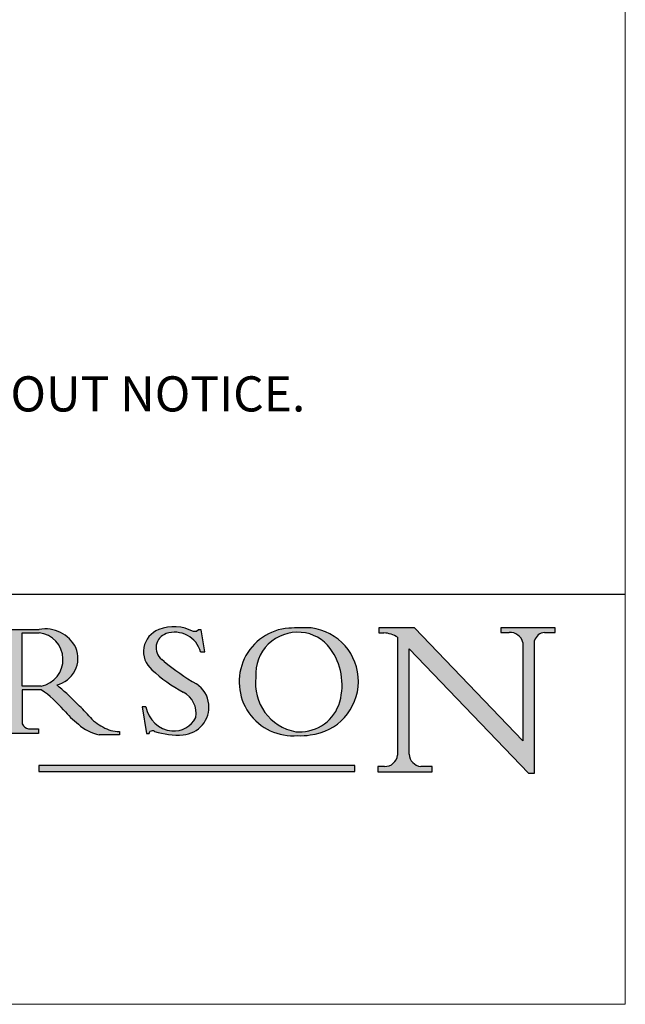
# Model space of a CAD drawing. Units: inches. Extents: x 631 to 2331, y 345 to 1531.
# Drawn here: x 2253 to 2331, y 345 to 471 of the extents above; entities that cross this region are included whole.
import ezdxf

# ---------------------------------------------------------------- set-up
doc = ezdxf.new("R2010")
doc.units = ezdxf.units.IN
doc.header["$MEASUREMENT"] = 0
doc.linetypes.add('CONTINUOUS_ACAD', pattern=[0])
doc.layers.add('Border', color=7, linetype='Continuous')
doc.layers.add('Notes', color=7, linetype='Continuous')
doc.styles.get("Standard").update_dxf_attribs({"font": 'ARIAL.TTF'})

# ---------------------------------------------------------------- blocks, each defined once
blk = doc.blocks.new('Title Blocks ISO')
h = blk.add_hatch(color=256)
edge = h.paths.add_edge_path(flags=16)
edge.add_line((148.5408179455551, 37.14319332318922), (148.5408179455551, 41.70739500424217))
edge.add_line((148.5408179455551, 41.70739500424213), (149.9861956174371, 41.70739500424213))
edge.add_arc((149.7024653346136, 39.4109908989102), 2.313865745538523, -78.54771284842678, 82.95656411023191, ccw=False)
edge.add_line((150.1618876282939, 37.14319332318922), (148.5408179455549, 37.14319332318922))
edge = h.paths.add_edge_path()
edge.add_line((145.9268370495981, 41.98416946988198), (149.986195617437, 41.98416946988198))
edge.add_arc((150.5171197140355, 39.12637848801546), 2.906690505091035, 26.73269879166247, 100.5244953658555, ccw=False)
edge.add_arc((150.9572895856641, 39.53199939728279), 2.336888734327936, -77.03574014801688, 22.701930378448424, ccw=False)
edge.add_arc((140.9828681073054, 24.27141303148244), 16.6969331544594, 43.29080613025121, 51.03987823246251, ccw=False)
edge.add_arc((144.6020344191327, 26.32137869055191), 12.69556206325385, 40.70940330773499, 47.76115907009478, ccw=False)
edge.add_arc((157.1492256200602, 37.11724892920301), 3.856864382510258, 220.7094033077351, 243.4327312077848)
edge.add_arc((156.8367888092441, 35.97495469715653), 2.705366392259709, 238.5251126944697, 270)
edge.add_line((156.8367888092441, 33.26958830489684), (156.8367888092441, 32.99773196157084))
edge.add_line((156.8367888092441, 32.99773196157082), (155.1099055560911, 32.99773196157081))
edge.add_arc((155.772891204607, 36.50036177452046), 3.564823358415056, 226.6714173869075, 259.2817293774281, ccw=False)
edge.add_arc((158.8762514677248, 40.90690879441195), 8.932670134752644, 220.3838915613148, 231.5920830405884, ccw=False)
edge.add_arc((145.0574978337099, 29.20567244294296), 9.174744255326107, 40.13297681672547, 56.19609361297649)
edge.add_line((150.1618876282939, 36.8293944326004), (148.5408179455549, 36.8293944326004))
edge.add_line((148.5408179455551, 36.8293944326004), (148.5408179455551, 33.92695724792316))
edge.add_arc((149.2317352488415, 34.2326657389487), 0.7555292194652673, 203.8678355571255, 258.2205207993906)
edge.add_line((149.0774973948496, 33.49304753618344), (149.9136308709489, 33.49304753618344))
edge.add_line((149.9136308709487, 33.49304753618344), (149.9136308709487, 33.1162129435964))
edge.add_line((149.9136308709487, 33.11621294359639), (145.9568677432127, 33.11621294359639))
edge.add_line((145.9568677432128, 33.11621294359639), (145.9568677432128, 33.49304753618343))
edge.add_line((145.9568677432128, 33.49304753618344), (146.7181003087161, 33.49304753618344))
edge.add_arc((146.5376590263893, 34.23000561713434), 0.7587267422772337, 283.7579797119083, 356.9812580249067)
edge.add_line((147.2953329304225, 34.19004908333221), (147.2953329304225, 40.96841244700322))
edge.add_arc((146.3368756844529, 40.72125463087121), 0.9898117388812397, 14.45986954067649, 85.06360990480412)
edge.add_line((146.4220486991635, 41.70739500424213), (145.9268370495981, 41.70739500424213))
edge.add_line((145.9268370495981, 41.70739500424213), (145.9268370495981, 41.98416946988193))
h = blk.add_hatch(color=256)
edge = h.paths.add_edge_path()
edge.add_line((163.7558549448599, 40.06466454375237), (164.1072156728901, 40.06466454375237))
edge.add_line((164.1072156728901, 40.06466454375237), (163.799654355643, 41.96446463385916))
edge.add_line((163.7996543556428, 41.96446463385917), (163.5697074490311, 41.96446463385917))
edge.add_line((163.5697074490313, 41.96446463385917), (163.4020199525486, 41.80380705436762))
edge.add_line((163.4020199525485, 41.80380705436761), (163.142663193898, 41.80380705436762))
edge.add_arc((161.4701380824508, 38.62456231685786), 3.592344269332347, 62.25220845887819, 110.8096881097972)
edge.add_arc((160.9124442066015, 40.09195432508898), 2.022547542051842, 110.8096881097966, 229.7592170607356)
edge.add_arc((167.9276104182948, 47.38076045662677), 12.13538957445692, 226.7060885191224, 242.2640809537411)
edge.add_arc((161.3299597988682, 34.83320672820008), 2.041002712150211, -10.157440486262715, 62.26408095374143, ccw=False)
edge.add_arc((161.4963816346599, 35.3735633764681), 2.050774512687569, 264.6808863508768, 333.9597539938773, ccw=False)
edge.add_arc((161.5364623132011, 35.8040585162243), 2.483131455671091, 190.0296489176695, 264.6808863508766, ccw=False)
edge.add_line((159.0912786603781, 35.37160189399549), (158.7827946941463, 35.37160189399549))
edge.add_line((158.7827946941463, 35.37160189399549), (159.1500680314157, 33.1029618534228))
edge.add_line((159.1500680314157, 33.10296185342281), (159.3735558034685, 33.10296185342281))
edge.add_line((159.3735558034684, 33.10296185342281), (159.428389089888, 33.28391169903225))
edge.add_arc((159.6330425367476, 32.86491159904762), 0.4663090360465237, 65.30020117333157, 116.0324066010512, ccw=False)
edge.add_arc((161.8140380420994, 39.47165532283663), 6.494263125210723, 252.1918822162923, 273.9856636166399)
edge.add_arc((162.0862808614568, 35.37085123246106), 2.384492125826144, 274.3088400476872, 365.8124657135003)
edge.add_arc((162.1212399354458, 35.37440993031532), 2.349352387856274, 5.812465713500851, 56.96974444854591)
edge.add_arc((172.755821743604, 53.70760387544601), 18.84840909917213, 230.0304671335736, 240.2461455100654, ccw=False)
edge.add_line((160.64797743965, 39.26244441350281), (160.4444259469802, 39.42251630014577))
edge.add_arc((161.2312554746254, 40.42306879057799), 1.272873124739543, 108.57817880256019, 231.8186647129067, ccw=False)
edge.add_arc((161.5530162788555, 39.46577000957757), 2.282799345432781, 15.209603933257199, 108.5781788025578, ccw=False)
h = blk.add_hatch(color=256)
edge = h.paths.add_edge_path(flags=16)
edge.add_arc((172.0675676127221, 38.34437756967242), 3.407244478276231, 36.26259189651417, 85.28533039672878)
edge.add_arc((172.0529366637331, 38.16697410357546), 3.58525024911397, 85.28533039672847, 183.8704455164119)
edge.add_arc((172.6174459292001, 37.37486696252654), 4.177955851326372, 172.4340468239057, 259.8572405806372)
edge.add_arc((172.7919859789265, 51.72678793767909), 18.48700825017531, 267.1776652275068, 267.8936768180174)
edge.add_arc((172.242147782194, 36.7769382838772), 3.527050806590522, 267.8936768180171, 344.2786924858667)
edge.add_arc((170.5717924706307, 37.24712431901378), 5.262320749425029, 344.2786924858665, 396.2625918965146)
edge = h.paths.add_edge_path()
edge.add_arc((171.6524254644851, 37.51332019972517), 4.604400491663247, 94.56991720728443, 275.0170075405732)
edge.add_arc((172.2881453734119, 38.38183346095934), 5.460249349820256, 267.5537157622908, 278.6905453670297)
edge.add_arc((172.621006262061, 37.55776597074919), 4.599897721625063, 276.1421716975607, 442.8928695938044)
edge.add_arc((172.7637841895103, -9.954992033700421), 52.07905779243873, 89.53094387807676, 91.6265072912272)
h = blk.add_hatch(color=256)
edge = h.paths.add_edge_path()
edge.add_arc((179.4685390873549, 31.39820434497364), 1.106467408072777, 269.3763379169343, 352.7922856076719)
edge.add_line((180.566262987775, 31.25937940638551), (180.566262987775, 41.31396240958821))
edge.add_arc((179.2845704708843, 39.36965923476691), 2.328744413514125, 56.60696756582306, 87.08393193775291)
edge.add_line((179.4030407309133, 41.69538822606449), (178.9709006007346, 41.69538822606449))
edge.add_line((178.9709006007345, 41.69538822606449), (178.9709006007345, 42.12081822737389))
edge.add_line((178.9709006007345, 42.12081822737389), (182.0229222769412, 42.1208182273739))
edge.add_line((182.0229222769412, 42.12081822737389), (191.266025322743, 32.47326338192227))
edge.add_line((191.266025322743, 32.47326338192227), (191.2660253227426, 40.86497606069582))
edge.add_arc((190.1499363255332, 40.58187851296407), 1.151433398518552, 14.23297755352669, 93.45155061879862)
edge.add_line((190.0806148606268, 41.73122328531366), (189.374908370251, 41.73122328531366))
edge.add_line((189.374908370251, 41.73122328531366), (189.374908370251, 42.1208182273739))
edge.add_line((189.374908370251, 42.12081822737389), (194.0232474083052, 42.12081822737389))
edge.add_line((194.0232474083052, 42.12081822737389), (194.0232474083052, 41.73122328531365))
edge.add_line((194.0232474083052, 41.73122328531366), (193.1105902820964, 41.73122328531366))
edge.add_arc((193.1925794818321, 40.74413677832382), 0.9904857400057274, 94.74819194538676, 162.0109621267226)
edge.add_line((192.2505130215134, 41.05003346921342), (192.2505130215134, 29.72571237358904))
edge.add_line((192.2505130215134, 29.72571237358903), (191.7274563618655, 29.72571237358941))
edge.add_line((191.7274563618655, 29.72571237358943), (181.5536107771007, 40.34473639418195))
edge.add_line((181.5536107771006, 40.34473639418195), (181.5536107771008, 31.34070211794371))
edge.add_arc((182.6757822558206, 31.40832659917118), 1.124207230946981, 183.4485971136698, 263.2975929404511)
edge.add_line((182.5445732629955, 30.29180248464638), (183.5316735189297, 30.29180248464638))
edge.add_line((183.5316735189297, 30.29180248464638), (183.5316735189297, 29.83112863370734))
edge.add_line((183.5316735189297, 29.83112863370735), (178.8830555747336, 29.83112863370735))
edge.add_line((178.8830555747338, 29.83112863370735), (178.8830555747338, 30.29180248464639))
edge.add_line((178.8830555747338, 30.29180248464638), (179.4564954752805, 30.29180248464638))
blk.add_hatch(color=1).paths.add_polyline_path([(176.9246408659299, 30.36864548668035), (149.9554703654564, 30.36864548668035), (149.9554703654564, 29.85706536384077), (176.9246408659299, 29.85706536384077)])
at = {"color": 7, "linetype": 'CONTINUOUS_ACAD', "lineweight": 25}
blk.add_line((10, 45), (200, 45.00000000000023), dxfattribs=at)
for p, q in [((178.9709006007345, 42.12081822737389), (178.9709006007345, 41.69538822606449)), ((182.0229222769412, 42.12081822737389), (178.9709006007345, 42.12081822737389)), ((191.266025322743, 32.47326338192227), (182.0229222769412, 42.12081822737389)), ((189.374908370251, 42.12081822737389), (189.374908370251, 41.73122328531366)), ((194.0232474083052, 42.12081822737389), (189.374908370251, 42.12081822737389)), ((194.0232474083052, 41.73122328531366), (194.0232474083052, 42.12081822737389)), ((145.9268370495981, 41.98416946988198), (149.986195617437, 41.98416946988198)), ((148.5408179455551, 37.14319332318922), (148.5408179455551, 41.70739500424213)), ((148.5408179455551, 41.70739500424213), (149.986195617437, 41.70739500424213)), ((163.4020199525485, 41.80380705436761), (163.142663193898, 41.80380705436761)), ((163.5697074490313, 41.96446463385917), (163.4020199525485, 41.80380705436761)), ((163.7996543556428, 41.96446463385917), (163.5697074490313, 41.96446463385917)), ((164.1072156728901, 40.06466454375237), (163.7996543556428, 41.96446463385917)), ((178.9709006007345, 41.69538822606449), (179.4030407309133, 41.69538822606449)), ((180.566262987775, 41.31396240958821), (180.566262987775, 31.25937940638551)), ((189.374908370251, 41.73122328531366), (190.0806148606268, 41.73122328531366)), ((193.1105902820964, 41.73122328531366), (194.0232474083052, 41.73122328531366)), ((181.5536107771006, 40.34473639418195), (191.7274563618655, 29.72571237358943)), ((181.5536107771009, 31.34070211794369), (181.5536107771006, 40.34473639418195)), ((191.2660253227427, 40.86497606069582), (191.266025322743, 32.47326338192227)), ((192.2505130215134, 29.72571237358903), (192.2505130215134, 41.05003346921342)), ((163.7558549448599, 40.06466454375237), (164.1072156728901, 40.06466454375237)), ((160.64797743965, 39.26244441350281), (160.4444259469803, 39.42251630014579)), ((150.1618876282939, 37.14319332318922), (148.5408179455551, 37.14319332318922)), ((148.5408179455551, 36.8293944326004), (148.5408179455551, 33.92695724792316)), ((150.1618876282939, 36.8293944326004), (148.5408179455551, 36.8293944326004)), ((158.7827946941463, 35.37160189399549), (159.1500680314157, 33.10296185342281)), ((159.0912786603781, 35.37160189399549), (158.7827946941463, 35.37160189399549)), ((149.9136308709487, 33.11621294359639), (145.9568677432128, 33.11621294359639)), ((149.0774973948496, 33.49304753618344), (149.9136308709487, 33.49304753618344)), ((149.9136308709487, 33.49304753618344), (149.9136308709487, 33.11621294359639)), ((156.8367888092441, 32.99773196157082), (155.109905556091, 32.99773196157082)), ((156.8367888092441, 33.26958830489684), (156.8367888092441, 32.99773196157082)), ((159.1500680314157, 33.10296185342281), (159.3735558034684, 33.10296185342281)), ((159.3735558034684, 33.10296185342281), (159.428389089888, 33.28391169903227)), ((176.9246408659299, 30.36864548668035), (149.9554703654564, 30.36864548668035)), ((149.9554703654564, 30.36864548668035), (149.9554703654564, 29.85706536384077)), ((176.9246408659299, 29.85706536384077), (176.9246408659299, 30.36864548668035)), ((178.8830555747338, 30.29180248464638), (178.8830555747338, 29.83112863370735)), ((179.4564954752805, 30.29180248464638), (178.8830555747338, 30.29180248464638)), ((183.5316735189297, 30.29180248464638), (182.5445732629955, 30.29180248464638)), ((183.5316735189297, 29.83112863370735), (183.5316735189297, 30.29180248464638)), ((149.9554703654564, 29.85706536384077), (176.9246408659299, 29.85706536384077)), ((178.8830555747338, 29.83112863370735), (183.5316735189297, 29.83112863370735)), ((191.7274563618655, 29.72571237358943), (192.2505130215134, 29.72571237358903))]:
    blk.add_line(p, q)
at = {"color": 7, "linetype": 'CONTINUOUS_ACAD', "lineweight": 18}
for p, q in [((178.9709006007345, 41.69538822606449), (178.9709006007345, 42.12081822737389)), ((178.9709006007345, 42.12081822737389), (182.0229222769412, 42.12081822737389)), ((182.0229222769412, 42.12081822737389), (191.266025322743, 32.47326338192227)), ((189.374908370251, 41.73122328531366), (189.374908370251, 42.12081822737389)), ((189.374908370251, 42.12081822737389), (194.0232474083052, 42.12081822737389)), ((194.0232474083052, 42.12081822737389), (194.0232474083052, 41.73122328531366)), ((145.9268370495981, 41.98416946988198), (149.986195617437, 41.98416946988198)), ((148.5408179455551, 37.14319332318922), (148.5408179455551, 41.70739500424213)), ((149.986195617437, 41.70739500424213), (148.5408179455551, 41.70739500424213)), ((163.4020199525485, 41.80380705436761), (163.142663193898, 41.80380705436761)), ((163.5697074490313, 41.96446463385917), (163.4020199525485, 41.80380705436761)), ((163.5697074490313, 41.96446463385917), (163.7996543556428, 41.96446463385917)), ((163.7996543556428, 41.96446463385917), (164.1072156728901, 40.06466454375237)), ((179.4030407309133, 41.69538822606449), (178.9709006007345, 41.69538822606449)), ((180.566262987775, 31.25937940638551), (180.566262987775, 41.31396240958821)), ((190.2192577904393, 41.73122328531366), (189.374908370251, 41.73122328531366)), ((194.0232474083052, 41.73122328531366), (193.1105902820964, 41.73122328531366)), ((181.5536107771006, 40.34473639418195), (191.7274563618655, 29.72571237358943)), ((181.5536107771006, 40.34473639418195), (181.5536107771009, 31.34070211794369)), ((191.266025322743, 32.47326338192227), (191.2660253227427, 40.86497606069582)), ((192.2505130215134, 41.05003346921342), (192.2505130215134, 29.72571237358903)), ((164.1072156728901, 40.06466454375237), (163.7558549448599, 40.06466454375237)), ((160.4444259469803, 39.42251630014579), (160.64797743965, 39.26244441350281)), ((148.5408179455551, 37.14319332318922), (150.1618876282939, 37.14319332318922)), ((148.5408179455551, 33.92695724792316), (148.5408179455551, 36.8293944326004)), ((150.1618876282939, 36.8293944326004), (148.5408179455551, 36.8293944326004)), ((158.7827946941463, 35.37160189399549), (159.1500680314157, 33.10296185342281)), ((158.7827946941463, 35.37160189399549), (159.0912786603781, 35.37160189399549)), ((149.9136308709487, 33.11621294359639), (145.9568677432128, 33.11621294359639)), ((149.0774973948496, 33.49304753618344), (149.9136308709487, 33.49304753618344)), ((149.9136308709487, 33.49304753618344), (149.9136308709487, 33.11621294359639)), ((155.109905556091, 32.99773196157082), (155.109905556091, 32.99968051091815)), ((156.8367888092441, 32.99773196157082), (155.109905556091, 32.99773196157082)), ((156.8367888092441, 33.26958830489684), (156.8367888092441, 32.99773196157082)), ((159.1500680314157, 33.10296185342281), (159.3735558034684, 33.10296185342281)), ((159.3735558034684, 33.10296185342281), (159.428389089888, 33.28391169903227)), ((178.8830555747338, 29.83112863370735), (178.8830555747338, 30.29180248464638)), ((178.8830555747338, 30.29180248464638), (179.4805826994282, 30.29180248464638)), ((182.5445732629955, 30.29180248464638), (183.5316735189297, 30.29180248464638)), ((183.5316735189297, 30.29180248464638), (183.5316735189297, 29.83112863370735)), ((183.5316735189297, 29.83112863370735), (178.8830555747338, 29.83112863370735)), ((192.2505130215134, 29.72571237358903), (191.7274563618655, 29.72571237358943))]:
    blk.add_line(p, q, dxfattribs=at)
at = {"color": 1, "linetype": 'CONTINUOUS_ACAD', "lineweight": 18}
for p, q in [((176.9246408659299, 30.36864548668035), (149.9554703654564, 30.36864548668035)), ((149.9554703654564, 30.36864548668035), (149.9554703654564, 29.85706536384077)), ((176.9246408659299, 29.85706536384077), (176.9246408659299, 30.36864548668035)), ((149.9554703654564, 29.85706536384077), (176.9246408659299, 29.85706536384077))]:
    blk.add_line(p, q, dxfattribs=at)
for centre, radius, start, end in [((150.5171197140355, 39.12637848801546), 2.906690505091035, 26.73269879165731, 100.5244953658527), ((161.4701380824508, 38.62456231685786), 3.592344269332347, 62.2522084588858, 110.8096881097926), ((171.6524254644851, 37.51332019972517), 4.604400491663247, 94.56991720727979, 275.0170075405734), ((172.7637841895103, -9.954992033700421), 52.07905779243873, 89.53094387807627, 91.62650729122741), ((172.621006262061, 37.55776597074919), 4.599897721625063, 276.1421716975593, 82.89286959380175), ((149.7024653346136, 39.4109908989102), 2.313865745538523, 281.4522871515729, 82.95656411023744), ((160.9124442066015, 40.09195432508898), 2.022547542051842, 110.8096881097926, 229.7592170607362), ((161.2312554746254, 40.42306879057799), 1.272873124739543, 108.5781788025577, 231.8186647129107), ((161.5530162788555, 39.46577000957757), 2.282799345432781, 15.20960393325742, 108.5781788025577), ((172.0529366637331, 38.16697410357546), 3.58525024911397, 85.28533039672959, 183.8704455164119), ((172.0675676127221, 38.34437756967242), 3.407244478276231, 36.26259189651933, 85.28533039672959), ((179.2845704708843, 39.36965923476691), 2.328744413514125, 56.60696756581683, 87.08393193775333), ((190.1499363255332, 40.58187851296407), 1.151433398518552, 14.23297755352675, 93.45155061879274), ((193.1925794818321, 40.74413677832382), 0.9904857400057274, 94.74819194539079, 162.0109621267195), ((150.9572895856641, 39.53199939728279), 2.336888734327936, 282.9642598519796, 22.70193037844792), ((170.5717924706307, 37.24712431901378), 5.262320749425029, 344.2786924858685, 36.26259189651933), ((172.755821743604, 53.70760387544601), 18.84840909917213, 230.0304671335801, 240.2461455100711), ((167.9276104182948, 47.38076045662677), 12.13538957445692, 226.7060885191165, 242.2640809537375), ((172.6174459292001, 37.37486696252654), 4.177955851326372, 172.4340468239053, 259.8572405806384), ((140.9828681073054, 24.27141303148244), 16.6969331544594, 43.2908061302437, 51.03987823246881), ((162.1212399354458, 35.37440993031532), 2.349352387856274, 5.812465713499821, 56.96974444853986), ((145.0574978337099, 29.20567244294296), 9.174744255326107, 40.13297681672345, 56.19609361297726), ((161.3299597988682, 34.83320672820008), 2.041002712150211, 349.8425595137377, 62.26408095373752), ((144.6020344191327, 26.32137869055191), 12.69556206325385, 40.70940330772937, 47.76115907009788), ((161.5364623132011, 35.8040585162243), 2.483131455671091, 190.0296489176687, 264.6808863508718), ((162.0862808614568, 35.37085123246106), 2.384492125826144, 274.3088400476902, 5.812465713499821), ((172.242147782194, 36.7769382838772), 3.527050806590522, 267.8936768180215, 344.2786924858685), ((158.8762514677248, 40.90690879441195), 8.932670134752644, 220.3838915613119, 231.5920830405884), ((157.1492256200602, 37.11724892920301), 3.856864382510258, 220.7094033077294, 243.4327312077872), ((161.4963816346599, 35.3735633764681), 2.050774512687569, 264.6808863508718, 333.9597539938732), ((149.2317352488415, 34.2326657389487), 0.7555292194652673, 203.867835557126, 258.2205207993896), ((155.772891204607, 36.50036177452046), 3.564823358415056, 226.6714173869083, 259.2817293774337), ((156.8367888092441, 35.97495469715653), 2.705366392259709, 238.5251126944743, 270), ((159.6330425367476, 32.86491159904762), 0.4663090360465237, 65.30020117332786, 116.0324066010529), ((161.8140380420994, 39.47165532283663), 6.494263125210723, 252.1918822162871, 273.985663616638), ((172.7919859789265, 51.72678793767909), 18.48700825017531, 267.1776652275063, 267.8936768180215), ((172.2881453734119, 38.38183346095934), 5.460249349820256, 267.5537157622933, 278.6905453670258), ((179.4685390873549, 31.39820434497364), 1.106467408072777, 269.3763379169355, 352.7922856076721), ((182.6757822558206, 31.40832659917118), 1.124207230946981, 183.4485971136685, 263.2975929404446)]:
    blk.add_arc(centre, radius, start, end)
at = {"color": 7, "linetype": 'CONTINUOUS_ACAD', "lineweight": 18}
for centre, radius, start, end in [((150.5171197140355, 39.12637848801546), 2.906690505091035, 26.73269879165731, 100.5244953658527), ((161.4701380824508, 38.62456231685786), 3.592344269332347, 62.2522084588858, 110.8096881097926), ((171.6524254644851, 37.51332019972517), 4.604400491663247, 94.56991720727979, 275.0170075405734), ((172.7637841895103, -9.954992033700421), 52.07905779243873, 89.53094387807627, 91.62650729122741), ((172.621006262061, 37.55776597074919), 4.599897721625062, 276.1421716975593, 82.89286959380175), ((149.7024653346136, 39.4109908989102), 2.313865745538523, 281.4522871515729, 82.95656411023744), ((160.9124442066015, 40.09195432508898), 2.022547542051841, 110.8096881097926, 229.7592170607362), ((161.2312554746254, 40.42306879057799), 1.272873124739543, 108.5781788025577, 231.8186647129107), ((161.5530162788555, 39.46577000957757), 2.282799345432781, 15.20960393325742, 108.5781788025577), ((172.0529366637331, 38.16697410357546), 3.58525024911397, 85.28533039672959, 183.8704455164119), ((172.0675676127221, 38.34437756967242), 3.407244478276231, 36.26259189651933, 85.28533039672959), ((179.2845704708843, 39.36965923476691), 2.328744413514125, 56.60696756581683, 87.08393193775333), ((190.1499363255332, 40.58187851296407), 1.151433398518553, 14.23297755352675, 93.45155061879274), ((193.1925794818321, 40.74413677832382), 0.9904857400057276, 94.74819194539079, 162.0109621267195), ((150.9572895856641, 39.53199939728279), 2.336888734327936, 282.9642598519796, 22.70193037844792), ((170.5717924706307, 37.24712431901378), 5.26232074942503, 344.2786924858685, 36.26259189651933), ((172.755821743604, 53.70760387544601), 18.84840909917212, 230.0304671335801, 240.2461455100711), ((167.9276104182948, 47.38076045662677), 12.13538957445692, 226.7060885191165, 242.2640809537375), ((172.6174459292001, 37.37486696252654), 4.17795585132637, 172.4340468239053, 259.8572405806384), ((140.9828681073054, 24.27141303148244), 16.6969331544594, 43.2908061302437, 51.03987823246881), ((162.1212399354458, 35.37440993031532), 2.349352387856274, 5.812465713499821, 56.96974444853986), ((145.0574978337099, 29.20567244294296), 9.174744255326107, 40.13297681672345, 56.19609361297726), ((161.3299597988682, 34.83320672820008), 2.041002712150211, 349.8425595137377, 62.26408095373752), ((144.6020344191327, 26.32137869055191), 12.69556206325385, 40.70940330772937, 47.76115907009788), ((161.5364623132011, 35.8040585162243), 2.483131455671091, 190.0296489176687, 264.6808863508718), ((162.0862808614568, 35.37085123246106), 2.384492125826144, 274.3088400476902, 5.812465713499821), ((172.242147782194, 36.7769382838772), 3.527050806590522, 267.8936768180215, 344.2786924858685), ((158.8762514677248, 40.90690879441195), 8.932670134752644, 220.3838915613119, 231.5920830405884), ((157.1492256200602, 37.11724892920301), 3.856864382510258, 220.7094033077294, 243.4327312077872), ((161.4963816346599, 35.3735633764681), 2.050774512687569, 264.6808863508718, 333.9597539938732), ((149.2317352488415, 34.2326657389487), 0.7555292194652673, 203.867835557126, 258.2205207993896), ((155.772891204607, 36.50036177452046), 3.564823358415056, 226.6714173869083, 259.2817293774337), ((156.8367888092441, 35.97495469715653), 2.70536639225971, 238.5251126944743, 270), ((159.6330425367476, 32.86491159904762), 0.4663090360465237, 65.30020117332786, 116.0324066010529), ((161.8140380420994, 39.47165532283663), 6.494263125210721, 252.1918822162871, 273.985663616638), ((172.7919859789265, 51.72678793767909), 18.4870082501753, 267.1776652275063, 267.8936768180215), ((172.2881453734119, 38.38183346095934), 5.460249349820256, 267.5537157622933, 278.6905453670258), ((179.4685390873549, 31.39820434497364), 1.106467408072777, 269.3763379169355, 352.7922856076721), ((182.6757822558206, 31.40832659917118), 1.124207230946981, 183.4485971136685, 263.2975929404446)]:
    blk.add_arc(centre, radius, start, end, dxfattribs=at)
at = {"color": 7}
for tag, p, height in [('DESCRIPTION?_001', (32.35983575619848, 36.42149296056243), 4.000000059604645), ('PCH_CODE?_001', (55.13637296139903, 27.5056804197301), 3.499999940395355), ('SCALE?_001', (55.79182020024627, 22.00043304200143), 3.499999940395355), ('DWG_SIZE?_001', (56.11746194745596, 16.5168669197358), 3.499999940395355), ('REVISION?_001', (57.36653108666819, 11.00278664623914), 3.499999940395355)]:
    blk.add_attdef(tag, p, '', height=height, dxfattribs=at)

msp = doc.modelspace()

# ---------------------------------------------------------------- linework, layer by layer
at = {"layer": 'Border', "color": 7, "linetype": 'Continuous', "lineweight": 0}
msp.add_line((2330.651684181358, 344.9872444191687), (2330.651684181358, 1531.42756240327), dxfattribs=at)
at = {"layer": 'Border', "lineweight": 0}
msp.add_line((2330.651684181358, 344.9872444191687), (631.2370209145208, 344.9872444191687), dxfattribs=at)

# ---------------------------------------------------------------- block references
at = {"layer": 'Border', "xscale": 1.499925003749813, "yscale": 1.499925003749813, "zscale": 1.499925003749813}
msp.add_blockref('Title Blocks ISO', (2030.666683431396, 329.9879943816706), dxfattribs=at)

# ---------------------------------------------------------------- texts
at = {"layer": 'Notes', "insert": (2068.473980499996, 432.8640907892592), "char_height": 4.499775011249438, "width": 245.663437513791, "attachment_point": 1}
msp.add_mtext('NOTES:\\P1. DRAWING IS FOR REFERENCE AND SUBJECT TO CHANGE WITHOUT NOTICE.\\P2. APPLICATION IS OF METAL DOOR WEIGHT MAX 2000Kg.\\P3. ALL DIMENSIONS ARE IN MILLIMETER.', dxfattribs=at)

doc.saveas('drawing.dxf')
